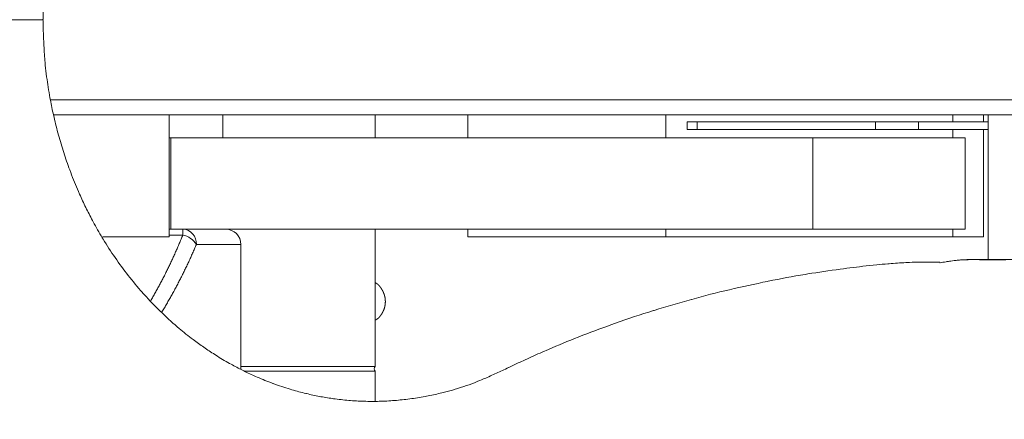
# Model space of a CAD drawing. Units: millimetres. Extents: x -1136 to 697, y -762 to 1917.
# Drawn here: x 68 to 133, y 445 to 471 of the extents above; entities that cross this region are included whole.
import ezdxf

# ---------------------------------------------------------------- set-up
doc = ezdxf.new("R2010")
doc.units = ezdxf.units.MM
doc.header["$LTSCALE"] = 50.8
doc.header["$PDMODE"] = 1
doc.header["$PDSIZE"] = -2
doc.layers.get('0').update_dxf_attribs({"lineweight": 0})
doc.layers.get('Defpoints').update_dxf_attribs({"lineweight": 0})
doc.layers.add('寸法', color=7, linetype='Continuous', lineweight=0)
doc.styles.get("Standard").update_dxf_attribs({"font": 'txt', "bigfont": 'BIGFONT.SHX'})
doc.styles.add('ＭＳ ゴシック', font='txt', dxfattribs={"bigfont": 'ＭＳ ゴシック'})
doc.dimstyles.new('HIBINO', dxfattribs={"dimtxt": 32.576823, "dimasz": 25.006226, "dimexe": 20, "dimexo": 20, "dimgap": 0.5, "dimtad": 1, "dimzin": 11, "dimdsep": 46, "dimtxsty": 'ＭＳ ゴシック', "dimblk": 'VW_EMPTYARROW', "dimcen": 0, "dimadec": 0, "dimazin": 0, "dimtfac": 1, "dimtix": 1, "dimtmove": 0, "dimatfit": 0, "dimldrblk": 'VW_EMPTYARROW', "dimfxl": 1, "dimfrac": 2, "dimtolj": 1, "dimtzin": 11, "dimarcsym": 0})

# ---------------------------------------------------------------- blocks, each defined once
blk = doc.blocks.new('*D1')
at = {"color": 0, "linetype": 'Continuous', "lineweight": -2}
for points in [[(-587.791, 60.3), (-612.797, 67), (-587.791, 73.7)], [(149.197, 73.7), (174.203, 67), (149.197, 60.3)]]:
    blk.add_lwpolyline(points, dxfattribs=at)
at = {"layer": 'Defpoints', "color": 0, "lineweight": 0}
for p in [(-612.797, 471), (174.203, 471), (-612.797, 67)]:
    blk.add_point(p, dxfattribs=at)
at = {"layer": '寸法', "color": 0, "linetype": 'Continuous', "lineweight": -2}
for p, q in [((-612.797, 451), (-612.797, 47)), ((174.203, 451), (174.203, 47)), ((-612.797, 67), (174.203, 67))]:
    blk.add_line(p, q, dxfattribs=at)
at = {"color": 0, "linetype": 'Continuous', "lineweight": -2}
blk.add_wipeout([(-251.047, 72), (-187.547, 72), (-187.547, 114.333), (-251.047, 114.333)], dxfattribs=at).dxf.layer = '寸法'
at = {"layer": '寸法', "color": 0, "insert": (-251.047, 110.503), "char_height": 32.57682, "attachment_point": 1, "line_spacing_factor": 0.782827}
blk.add_mtext('{\\fＭＳ ゴシック|b0|i0|c128|p0;\\l787}', dxfattribs=at)
blk = doc.blocks.new('VW_EMPTYARROW')
at = {"color": 0, "linetype": 'ByBlock', "lineweight": -2}
blk.add_line((0, 0), (-1, 0), dxfattribs=at)
at = {"color": 0, "linetype": 'Continuous', "lineweight": -2}
blk.add_lwpolyline([(-0.9922, 0.2659), (0, 0), (-0.9922, -0.2659)], dxfattribs=at)
blk = doc.blocks.new('グループ-1')
at = {"color": 30, "linetype": 'Continuous', "lineweight": 0}
for p, q in [((287.565, -108.422), (306.16, -108.422)), ((306.695, -113.672), (400.676, -113.672)), ((400.676, -114.672), (306.935, -114.672)), ((314.466, -122.672), (314.466, -114.672)), ((317.989, -114.672), (317.989, -116.172)), ((327.989, -116.172), (327.989, -114.672)), ((334.056, -114.672), (334.056, -116.172)), ((347.041, -114.672), (347.041, -116.172)), ((365.858, -114.672), (365.858, -115.132)), ((367.873, -115.132), (367.873, -114.672)), ((368.176, -114.672), (368.176, -124.172)), ((348.45, -115.132), (348.45, -115.632)), ((348.45, -115.132), (349.086, -115.132)), ((349.086, -115.132), (349.086, -115.632)), ((349.086, -115.132), (360.787, -115.132)), ((360.787, -115.132), (360.787, -115.632)), ((360.787, -115.132), (363.614, -115.132)), ((363.614, -115.132), (363.614, -115.632)), ((363.614, -115.132), (368.176, -115.132)), ((314.466, -116.172), (314.571, -116.172)), ((314.571, -116.172), (314.571, -122.172)), ((314.571, -116.172), (356.676, -116.172)), ((348.45, -115.632), (349.086, -115.632)), ((349.086, -115.632), (360.787, -115.632)), ((356.676, -122.172), (356.676, -116.172)), ((356.676, -116.172), (366.676, -116.172)), ((360.787, -115.632), (363.614, -115.632)), ((363.614, -115.632), (368.176, -115.632)), ((365.858, -115.632), (365.858, -116.172)), ((366.676, -116.172), (366.676, -122.172)), ((367.873, -122.672), (367.873, -115.632)), ((314.466, -122.672), (310.095, -122.672)), ((314.571, -122.172), (314.466, -122.172)), ((315.368, -122.557), (314.466, -122.557)), ((314.571, -122.172), (356.676, -122.172)), ((315.368, -122.172), (315.368, -122.557)), ((327.989, -131.18), (327.989, -122.172)), ((334.056, -122.172), (334.056, -122.672)), ((347.041, -122.672), (334.056, -122.672)), ((347.041, -122.172), (347.041, -122.672)), ((365.858, -122.672), (347.041, -122.672)), ((366.676, -122.172), (356.676, -122.172)), ((365.858, -122.172), (365.858, -122.672)), ((367.873, -122.672), (365.858, -122.672)), ((319.176, -123.172), (316.256, -123.172)), ((319.176, -131.345), (319.176, -123.172)), ((395.179, -124.172), (366.779, -124.172)), ((319.176, -131.18), (324.899, -131.18)), ((324.899, -131.484), (319.417, -131.484)), ((324.899, -131.18), (327.989, -131.18)), ((327.989, -131.484), (324.899, -131.484)), ((327.989, -133.472), (327.989, -131.484)), ((327.926, -133.472), (327.989, -133.472))]:
    blk.add_line(p, q, dxfattribs=at)
at = {"color": 30, "linetype": 'Continuous', "lineweight": 0, "flags": 128}
for points in [[(365.012, -124.333, 0.0025), (364.395, -124.327), (364.349, -124.327, 0.006269), (363.639, -124.332), (363.55, -124.334, 0.0074), (362.851, -124.358), (362.774, -124.362, 0.005767), (362.23, -124.396, 0.00305), (361.685, -124.439), (361.597, -124.446, 0.004388), (360.877, -124.514), (360.387, -124.564, 0.007839), (358.69, -124.766), (358.471, -124.795, 0.006917), (356.345, -125.112), (356.184, -125.138, 0.010376), (353.748, -125.587), (353.711, -125.595, 0.006643), (351.217, -126.143), (351.215, -126.143, 0.010416), (348.737, -126.777), (348.732, -126.778, 0.007005), (346.268, -127.501), (346.237, -127.511, 0.011085), (343.741, -128.342), (343.425, -128.455, 0.008185), (341.346, -129.238), (341.294, -129.258, 0.007608), (339.344, -130.063), (338.933, -130.24, 0.007646), (337.826, -130.738), (337.451, -130.913, 0.000907), (337.101, -131.077, 0.000252), (336.751, -131.243), (336.726, -131.255, -0.000771), (336.329, -131.442), (336.328, -131.442, -0.001795), (335.931, -131.627), (335.93, -131.627, -0.002841), (335.534, -131.807, -0.00378), (335.136, -131.982), (335.088, -132.002, -0.008132), (334.589, -132.206), (334.492, -132.245, -0.012961), (333.789, -132.499), (333.738, -132.515, -0.010566), (333.045, -132.73, -0.009901), (332.344, -132.915), (332.249, -132.938, -0.013953), (331.349, -133.131), (331.25, -133.15, -0.012803), (330.252, -133.308), (330.249, -133.309, -0.013123), (329.251, -133.415), (329.25, -133.415, -0.013415), (328.251, -133.468, -0.013751), (327.249, -133.466), (327.248, -133.466, -0.013785), (326.245, -133.409), (326.244, -133.409, -0.013655), (325.244, -133.297), (325.173, -133.287, -0.013458), (324.322, -133.145, -0.009442), (323.478, -132.963), (323.436, -132.954, -0.015391), (322.521, -132.709), (322.409, -132.675, -0.015231), (321.3, -132.305), (321.261, -132.29, -0.014923), (320.253, -131.884), (320.144, -131.836, -0.012684), (319.375, -131.477, -0.008489), (318.623, -131.085), (318.539, -131.039, -0.01668), (317.644, -130.514), (317.461, -130.398, -0.011088), (316.743, -129.921, -0.00904), (316.045, -129.416), (315.92, -129.322, -0.017854), (315.007, -128.583), (314.86, -128.455, -0.01658), (313.755, -127.427), (313.745, -127.418, -0.016212), (312.728, -126.339), (312.719, -126.329, -0.015151), (311.788, -125.209), (311.785, -125.205, -0.014857), (310.928, -124.038), (310.923, -124.031, -0.014187), (310.146, -122.832), (310.083, -122.73, -0.014012), (309.494, -121.697), (309.439, -121.594, -0.009188), (309.004, -120.744, -0.009077), (308.601, -119.879), (308.522, -119.701, -0.016009), (308.017, -118.457), (307.951, -118.278, -0.010777), (307.56, -117.144, -0.010555), (307.217, -115.995), (307.217, -115.993, -0.010352), (306.921, -114.825), (306.886, -114.674, -0.011133), (306.683, -113.694), (306.655, -113.543, -0.006406), (306.538, -112.858, -0.006883), (306.439, -112.17), (306.413, -111.977, -0.012356), (306.333, -111.214), (306.325, -111.115, -0.003538), (306.284, -110.549, -0.005275), (306.253, -109.983), (306.247, -109.865, -0.003057), (306.22, -109.156), (306.219, -109.132, -0.000876), (306.199, -108.47), (306.198, -108.422)], [(369.306, -124.195, 0.003286), (368.991, -124.187, 0.00207), (368.676, -124.183, 0.000851), (368.361, -124.18), (368.341, -124.18, -0.000443), (368.065, -124.178), (368.026, -124.178, -0.000991), (367.829, -124.176, -0.000247), (367.632, -124.174), (367.612, -124.173, 0.001393), (367.375, -124.171), (367.336, -124.171, 0.003674), (367.021, -124.171, 0.005907), (366.706, -124.177, 0.008208), (366.391, -124.192), (366.36, -124.194, 0.010942), (366.086, -124.217), (366.055, -124.221, 0.005836), (365.844, -124.246, 0.004465), (365.634, -124.276), (365.633, -124.276, 0.003155), (365.423, -124.309), (365.416, -124.31, 0.001838), (365.219, -124.343), (365.212, -124.344, 0.000527), (365.028, -124.375), (365.014, -124.378)]]:
    blk.add_lwpolyline(points, format="xyb", dxfattribs=at)
at = {"color": 30, "linetype": 'Continuous', "lineweight": 0}
for centre, radius, start, end in [((315.308, -123.119), 0.949, 356.79788, 86.39051), ((315.076, -123.925), 1.4, 32.55538, 77.95654), ((318.176, -123.172), 1, 0, 90), ((328.119, -131.332), 0.2, 130.5416, 229.4584)]:
    blk.add_arc(centre, radius, start, end, dxfattribs=at)
for points, weights, knots in [([(306.198, -108.422), (306.199, -108.391), (306.208, -108.154), (306.217, -107.918), (306.227, -107.682), (306.231, -107.58), (306.236, -107.477), (306.247, -107.225), (306.259, -106.974), (306.272, -106.722), (306.287, -106.471), (306.287, -106.471), (306.287, -106.471), (306.302, -106.22), (306.32, -105.969), (306.32, -105.969), (306.32, -105.969), (306.339, -105.718), (306.361, -105.468), (306.383, -105.218), (306.41, -104.968), (306.423, -104.85), (306.436, -104.732), (306.488, -104.247), (306.571, -103.766), (306.591, -103.649), (306.611, -103.532), (306.683, -103.114), (306.769, -102.698), (306.855, -102.282), (306.954, -101.869), (306.981, -101.758), (307.007, -101.648), (307.159, -101.014), (307.347, -100.391), (307.377, -100.29), (307.408, -100.189), (307.613, -99.511), (307.851, -98.843), (307.867, -98.797), (307.884, -98.751), (308.089, -98.176), (308.325, -97.612), (308.341, -97.574), (308.357, -97.536), (308.561, -97.049), (308.782, -96.569), (308.792, -96.548), (308.801, -96.528), (309.004, -96.089), (309.226, -95.659), (309.447, -95.229), (309.682, -94.806), (309.696, -94.781), (309.71, -94.757), (309.972, -94.284), (310.26, -93.827), (310.313, -93.742), (310.366, -93.657), (310.718, -93.097), (311.102, -92.558), (311.486, -92.019), (311.895, -91.499), (311.916, -91.473), (311.937, -91.446), (312.388, -90.873), (312.88, -90.334), (312.931, -90.278), (312.983, -90.221), (313.535, -89.616), (314.13, -89.052), (314.154, -89.029), (314.178, -89.007), (314.725, -88.488), (315.309, -88.009), (315.348, -87.977), (315.387, -87.945), (315.892, -87.531), (316.422, -87.15), (316.457, -87.125), (316.491, -87.1), (316.953, -86.769), (317.433, -86.464), (317.458, -86.448), (317.483, -86.432), (317.912, -86.16), (318.354, -85.91), (318.797, -85.659), (319.25, -85.43), (319.288, -85.412), (319.325, -85.393), (319.853, -85.126), (320.399, -84.897), (320.465, -84.869), (320.531, -84.842), (321.054, -84.623), (321.588, -84.436), (321.644, -84.417), (321.699, -84.398), (322.123, -84.25), (322.554, -84.126), (322.985, -84.002), (323.42, -83.895), (323.466, -83.884), (323.512, -83.873), (324.039, -83.743), (324.574, -83.653), (324.666, -83.638), (324.758, -83.623), (325.462, -83.505), (326.173, -83.442), (326.183, -83.441), (326.194, -83.44), (326.884, -83.379), (327.576, -83.372), (327.625, -83.372), (327.673, -83.371), (328.268, -83.365), (328.861, -83.402), (328.94, -83.407), (329.018, -83.412), (329.455, -83.439), (329.889, -83.49), (330.324, -83.541), (330.756, -83.609), (330.81, -83.617), (330.865, -83.626), (331.406, -83.71), (331.938, -83.837), (332.051, -83.864), (332.164, -83.891), (332.562, -83.986), (332.955, -84.1), (333.349, -84.215), (333.738, -84.343), (333.816, -84.369), (333.894, -84.395), (334.395, -84.56), (334.884, -84.76), (335.002, -84.808), (335.12, -84.856), (335.373, -84.959), (335.622, -85.069), (335.642, -85.077), (335.662, -85.086), (335.872, -85.178), (336.081, -85.273), (336.289, -85.368), (336.497, -85.466), (336.498, -85.466), (336.499, -85.466), (336.708, -85.564), (336.916, -85.663), (336.917, -85.663), (336.917, -85.664), (337.127, -85.763), (337.336, -85.863), (337.337, -85.863), (337.337, -85.863), (337.547, -85.964), (337.758, -86.064), (337.758, -86.064), (337.759, -86.064), (337.97, -86.164), (338.181, -86.263), (338.286, -86.312), (338.39, -86.361), (338.81, -86.557), (339.236, -86.741), (339.341, -86.786), (339.446, -86.832), (339.926, -87.038), (340.409, -87.236), (340.47, -87.26), (340.53, -87.285), (340.893, -87.433), (341.259, -87.575), (341.624, -87.718), (341.991, -87.857), (342.037, -87.875), (342.083, -87.893), (342.542, -88.067), (343.004, -88.235), (343.189, -88.302), (343.374, -88.369), (344.206, -88.67), (345.046, -88.948), (345.099, -88.966), (345.153, -88.984), (346.036, -89.276), (346.927, -89.546), (346.941, -89.55), (346.956, -89.555), (347.817, -89.816), (348.686, -90.053), (349.554, -90.29), (350.427, -90.509), (350.486, -90.524), (350.546, -90.538), (351.538, -90.787), (352.537, -91.003), (352.716, -91.041), (352.896, -91.08), (353.552, -91.222), (354.211, -91.348), (354.223, -91.35), (354.235, -91.353), (354.871, -91.474), (355.508, -91.585), (356.146, -91.695), (356.787, -91.788), (356.932, -91.809), (357.077, -91.83), (357.561, -91.9), (358.046, -91.958), (358.126, -91.968), (358.206, -91.977), (358.532, -92.016), (358.859, -92.052), (358.866, -92.053), (358.873, -92.053), (359.186, -92.088), (359.498, -92.12), (359.509, -92.121), (359.52, -92.122), (359.811, -92.152), (360.101, -92.182), (360.125, -92.184), (360.15, -92.187), (360.391, -92.211), (360.633, -92.237), (360.652, -92.239), (360.672, -92.241), (360.874, -92.262), (361.077, -92.283), (361.081, -92.283), (361.085, -92.284), (361.279, -92.303), (361.473, -92.322), (361.667, -92.34), (361.861, -92.356), (361.892, -92.358), (361.923, -92.361), (362.179, -92.382), (362.436, -92.396), (362.458, -92.397), (362.479, -92.398), (362.696, -92.41), (362.913, -92.42), (363.13, -92.43), (363.347, -92.439), (363.501, -92.445), (363.654, -92.452), (364.178, -92.474), (364.702, -92.497), (364.844, -92.504), (364.986, -92.51), (364.999, -92.511), (365.012, -92.511)], [1, 1, 1, 0.999996387565, 1, 1, 1, 0.999993554942, 1, 0.999987905832, 1, 1, 1, 0.999979610175, 1, 1, 1, 0.999969087478, 1, 0.999955696946, 1, 1, 1, 0.999503640144, 1, 1, 1, 0.999858333578, 1, 0.99988167515, 1, 1, 1, 0.999572709897, 1, 1, 1, 0.99969560282, 1, 1, 1, 0.999642531939, 1, 1, 1, 0.999830387194, 1, 1, 1, 0.99977400371, 1, 0.99987317143, 1, 1, 1, 0.999646532865, 1, 1, 1, 0.999574454403, 1, 0.999709387391, 1, 1, 1, 0.999344972166, 1, 1, 1, 0.999340701398, 1, 1, 1, 0.999359325216, 1, 1, 1, 0.999478220573, 1, 1, 1, 0.99960525121, 1, 1, 1, 0.999667206889, 1, 0.999724180466, 1, 1, 1, 0.999374394009, 1, 1, 1, 0.999527976115, 1, 1, 1, 0.999612763538, 1, 0.999818287575, 1, 1, 1, 0.99927587287, 1, 1, 1, 0.99925127541, 1, 1, 1, 0.999241840664, 1, 1, 1, 0.999337367161, 1, 1, 1, 0.999637612097, 1, 0.999812564841, 1, 1, 1, 0.999216781619, 1, 1, 1, 0.999709734922, 1, 0.999833837961, 1, 1, 1, 0.999411332296, 1, 1, 1, 0.999915887637, 1, 1, 1, 0.999975767409, 1, 0.99998779251, 1, 1, 1, 0.99999568116, 1, 1, 1, 0.999999530434, 1, 1, 1, 0.999999546421, 1, 1, 1, 0.999996005745, 1, 1, 1, 0.999884620045, 1, 1, 1, 0.999951116027, 1, 1, 1, 0.999966624933, 1, 0.999993963692, 1, 1, 1, 0.999964848761, 1, 1, 1, 0.999905442299, 1, 1, 1, 0.999917845396, 1, 1, 1, 0.999905592255, 1, 0.99994179053, 1, 1, 1, 0.999870153492, 1, 1, 1, 0.999926349926, 1, 1, 1, 0.99996484537, 1, 0.999900582906, 1, 1, 1, 0.999924109353, 1, 1, 1, 0.999987086933, 1, 1, 1, 0.999995477133, 1, 1, 1, 0.999999861922, 1, 1, 1, 0.999999292556, 1, 1, 1, 0.999999345604, 1, 1, 1, 0.999993458791, 1, 0.999976238675, 1, 1, 1, 0.999915649639, 1, 1, 1, 0.999987555077, 1, 0.999998844861, 1, 1, 1, 0.999998611297, 1, 1, 1, 1, 1], [0, 0, 0, 1, 1, 2, 2, 3, 3, 4, 4, 5, 5, 6, 6, 7, 7, 8, 8, 9, 9, 10, 10, 11, 11, 12, 12, 13, 13, 14, 14, 15, 15, 16, 16, 17, 17, 18, 18, 19, 19, 20, 20, 21, 21, 22, 22, 23, 23, 24, 24, 25, 25, 26, 26, 27, 27, 28, 28, 29, 29, 30, 30, 31, 31, 32, 32, 33, 33, 34, 34, 35, 35, 36, 36, 37, 37, 38, 38, 39, 39, 40, 40, 41, 41, 42, 42, 43, 43, 44, 44, 45, 45, 46, 46, 47, 47, 48, 48, 49, 49, 50, 50, 51, 51, 52, 52, 53, 53, 54, 54, 55, 55, 56, 56, 57, 57, 58, 58, 59, 59, 60, 60, 61, 61, 62, 62, 63, 63, 64, 64, 65, 65, 66, 66, 67, 67, 68, 68, 69, 69, 70, 70, 71, 71, 72, 72, 73, 73, 74, 74, 75, 75, 76, 76, 77, 77, 78, 78, 79, 79, 80, 80, 81, 81, 82, 82, 83, 83, 84, 84, 85, 85, 86, 86, 87, 87, 88, 88, 89, 89, 90, 90, 91, 91, 92, 92, 93, 93, 94, 94, 95, 95, 96, 96, 97, 97, 98, 98, 99, 99, 100, 100, 101, 101, 102, 102, 103, 103, 104, 104, 105, 105, 106, 106, 107, 107, 108, 108, 109, 109, 110, 110, 111, 111, 112, 112, 113, 113, 114, 114, 115, 115, 116, 116, 117, 117, 118, 118, 119, 119, 120, 120, 121, 121, 122, 122, 123, 123, 124, 124, 125, 125, 126, 126, 127, 127, 128, 128, 129, 129, 129]), ([(327.989, -128.136), (327.989, -128.135), (327.99, -128.135), (328.003, -128.128), (328.016, -128.121), (328.018, -128.121), (328.019, -128.12), (328.03, -128.114), (328.04, -128.109), (328.04, -128.109), (328.04, -128.109), (328.05, -128.103), (328.06, -128.098), (328.06, -128.098), (328.06, -128.098), (328.07, -128.092), (328.08, -128.086), (328.08, -128.086), (328.08, -128.086), (328.09, -128.08), (328.1, -128.074), (328.1, -128.074), (328.1, -128.074), (328.11, -128.068), (328.12, -128.061), (328.129, -128.055), (328.138, -128.048), (328.14, -128.047), (328.142, -128.046), (328.154, -128.037), (328.166, -128.027), (328.167, -128.026), (328.167, -128.026), (328.18, -128.015), (328.191, -128.005), (328.203, -127.994), (328.214, -127.983), (328.214, -127.983), (328.214, -127.983), (328.225, -127.972), (328.236, -127.96), (328.236, -127.96), (328.236, -127.96), (328.247, -127.948), (328.257, -127.936), (328.257, -127.936), (328.257, -127.936), (328.268, -127.924), (328.278, -127.912), (328.278, -127.912), (328.278, -127.912), (328.288, -127.9), (328.298, -127.887), (328.302, -127.881), (328.307, -127.876), (328.323, -127.855), (328.339, -127.833), (328.339, -127.833), (328.339, -127.833), (328.354, -127.812), (328.37, -127.79), (328.385, -127.769), (328.399, -127.747), (328.402, -127.743), (328.404, -127.739), (328.423, -127.71), (328.441, -127.68), (328.441, -127.68), (328.441, -127.68), (328.459, -127.649), (328.476, -127.619), (328.492, -127.588), (328.507, -127.556), (328.508, -127.556), (328.508, -127.555), (328.523, -127.523), (328.537, -127.49), (328.537, -127.489), (328.537, -127.489), (328.552, -127.454), (328.564, -127.419), (328.564, -127.418), (328.564, -127.418), (328.577, -127.382), (328.588, -127.345), (328.588, -127.345), (328.588, -127.345), (328.599, -127.308), (328.608, -127.27), (328.608, -127.27), (328.608, -127.27), (328.617, -127.233), (328.623, -127.195), (328.623, -127.195), (328.623, -127.195), (328.63, -127.157), (328.635, -127.119), (328.636, -127.114), (328.637, -127.109), (328.641, -127.078), (328.643, -127.046), (328.646, -127.015), (328.647, -126.984), (328.647, -126.983), (328.647, -126.983), (328.649, -126.95), (328.648, -126.918), (328.648, -126.918), (328.648, -126.918), (328.648, -126.886), (328.647, -126.853), (328.647, -126.853), (328.647, -126.853), (328.646, -126.821), (328.643, -126.789), (328.643, -126.789), (328.643, -126.789), (328.64, -126.757), (328.636, -126.725), (328.636, -126.725), (328.636, -126.725), (328.632, -126.693), (328.626, -126.662), (328.625, -126.657), (328.624, -126.653), (328.62, -126.63), (328.615, -126.607), (328.61, -126.585), (328.604, -126.562), (328.604, -126.561), (328.604, -126.56), (328.598, -126.537), (328.591, -126.515), (328.585, -126.492), (328.577, -126.47), (328.57, -126.448), (328.562, -126.426), (328.562, -126.426), (328.562, -126.426), (328.554, -126.404), (328.545, -126.382), (328.545, -126.382), (328.545, -126.382), (328.537, -126.36), (328.527, -126.339), (328.527, -126.339), (328.527, -126.339), (328.518, -126.317), (328.508, -126.296), (328.508, -126.296), (328.508, -126.296), (328.498, -126.275), (328.488, -126.253), (328.487, -126.253), (328.487, -126.253), (328.477, -126.232), (328.466, -126.211), (328.466, -126.211), (328.466, -126.211), (328.455, -126.19), (328.443, -126.169), (328.443, -126.169), (328.443, -126.169), (328.431, -126.149), (328.419, -126.128), (328.418, -126.126), (328.417, -126.124), (328.403, -126.1), (328.387, -126.076), (328.386, -126.074), (328.385, -126.072), (328.372, -126.052), (328.359, -126.033), (328.346, -126.013), (328.333, -125.994), (328.333, -125.994), (328.333, -125.994), (328.319, -125.975), (328.305, -125.956), (328.303, -125.954), (328.302, -125.951), (328.291, -125.937), (328.28, -125.924), (328.28, -125.924), (328.28, -125.924), (328.269, -125.91), (328.258, -125.897), (328.246, -125.884), (328.234, -125.871), (328.231, -125.867), (328.227, -125.862), (328.215, -125.85), (328.203, -125.838), (328.201, -125.837), (328.2, -125.835), (328.19, -125.825), (328.18, -125.816), (328.169, -125.806), (328.158, -125.797), (328.155, -125.794), (328.152, -125.791), (328.139, -125.78), (328.125, -125.77), (328.125, -125.77), (328.125, -125.77), (328.112, -125.759), (328.098, -125.749), (328.084, -125.74), (328.069, -125.731), (328.067, -125.729), (328.064, -125.728), (328.055, -125.722), (328.045, -125.716), (328.044, -125.716), (328.042, -125.715), (328.035, -125.711), (328.028, -125.707), (328.027, -125.707), (328.026, -125.706), (328.02, -125.703), (328.015, -125.7), (328.009, -125.698), (328.003, -125.695), (328.003, -125.695), (328.003, -125.694), (327.996, -125.691), (327.989, -125.688), (327.989, -125.688), (327.989, -125.688)], [1, 1, 1, 0.999997647744, 1, 1, 1, 0.999974520053, 1, 1, 1, 0.999987033677, 1, 1, 1, 0.999898179841, 1, 1, 1, 0.999961629976, 1, 1, 1, 0.999765963411, 1, 0.999914565824, 1, 1, 1, 0.999199430579, 1, 1, 1, 0.999863253917, 1, 0.999587879221, 1, 1, 1, 0.999920251758, 1, 1, 1, 0.999778222375, 1, 1, 1, 0.999960344368, 1, 1, 1, 0.999905217194, 1, 1, 1, 0.999866373088, 1, 1, 1, 0.999963477531, 1, 0.999828305749, 1, 1, 1, 0.999794157558, 1, 1, 1, 0.999757469455, 1, 0.999717409076, 1, 1, 1, 0.999653157957, 1, 1, 1, 0.999626341902, 1, 1, 1, 0.999643891471, 1, 1, 1, 0.999658243857, 1, 1, 1, 0.999669913729, 1, 1, 1, 0.999679392823, 1, 1, 1, 0.999640288449, 1, 0.99990159545, 1, 1, 1, 0.999599360489, 1, 1, 1, 0.999897984047, 1, 1, 1, 0.999578238493, 1, 1, 1, 0.999891435328, 1, 1, 1, 0.999545320873, 1, 1, 1, 0.999880496779, 1, 0.999827702247, 1, 1, 1, 0.999861951599, 1, 0.999870470143, 1, 0.99987916159, 1, 1, 1, 0.999887831322, 1, 1, 1, 0.999896392019, 1, 1, 1, 0.999904748103, 1, 1, 1, 0.999912813984, 1, 1, 1, 0.999920558041, 1, 1, 1, 0.999927825765, 1, 1, 1, 0.999934913161, 1, 1, 1, 0.999891900306, 1, 1, 1, 0.999928084443, 1, 0.999902373283, 1, 1, 1, 0.999871774935, 1, 1, 1, 0.999833105133, 1, 1, 1, 0.999951428374, 1, 0.999766141922, 1, 1, 1, 0.999706244065, 1, 1, 1, 0.999915200192, 1, 0.999786475563, 1, 1, 1, 0.999548664234, 1, 1, 1, 0.999873577544, 1, 0.999426070795, 1, 1, 1, 0.999839931433, 1, 1, 1, 0.99984189664, 1, 1, 1, 0.999971998831, 1, 0.999981139407, 1, 1, 1, 1, 1, 1, 1], [0, 0, 0, 1, 1, 2, 2, 3, 3, 4, 4, 5, 5, 6, 6, 7, 7, 8, 8, 9, 9, 10, 10, 11, 11, 12, 12, 13, 13, 14, 14, 15, 15, 16, 16, 17, 17, 18, 18, 19, 19, 20, 20, 21, 21, 22, 22, 23, 23, 24, 24, 25, 25, 26, 26, 27, 27, 28, 28, 29, 29, 30, 30, 31, 31, 32, 32, 33, 33, 34, 34, 35, 35, 36, 36, 37, 37, 38, 38, 39, 39, 40, 40, 41, 41, 42, 42, 43, 43, 44, 44, 45, 45, 46, 46, 47, 47, 48, 48, 49, 49, 50, 50, 51, 51, 52, 52, 53, 53, 54, 54, 55, 55, 56, 56, 57, 57, 58, 58, 59, 59, 60, 60, 61, 61, 62, 62, 63, 63, 64, 64, 65, 65, 66, 66, 67, 67, 68, 68, 69, 69, 70, 70, 71, 71, 72, 72, 73, 73, 74, 74, 75, 75, 76, 76, 77, 77, 78, 78, 79, 79, 80, 80, 81, 81, 82, 82, 83, 83, 84, 84, 85, 85, 86, 86, 87, 87, 88, 88, 89, 89, 90, 90, 91, 91, 92, 92, 93, 93, 94, 94, 95, 95, 96, 96, 97, 97, 98, 98, 99, 99, 100, 100, 101, 101, 102, 102, 103, 103, 104, 104, 105, 105, 106, 106, 107, 107, 108, 108, 109, 109, 110, 110, 111, 111, 112, 112, 113, 113, 114, 114, 114])]:
    blk.add_rational_spline(points, weights, degree=2, knots=knots, dxfattribs=at)
for points in [[(313.26, -126.877), (314.465, -124.79), (315.368, -122.557)], [(314, -127.598), (315.29, -125.468), (316.256, -123.172)]]:
    blk.add_open_spline(points, degree=2, dxfattribs=at)

msp = doc.modelspace()

# ---------------------------------------------------------------- dimensions: what is measured, and where the dimension line sits
at = {"layer": '寸法', "color": 2, "linetype": 'Continuous', "lineweight": 0}
dim = msp.add_linear_dim(base=(-612.797, 67), p1=(174.203, 471), p2=(-612.797, 471), dimstyle='HIBINO', override={"dimgap": 5, "dimpost": '<>', "dimtxsty": 'ＭＳ ゴシック', "dimtmove": 2}, dxfattribs=at)
dim.commit()
dim.dimension.update_dxf_attribs({"geometry": '*D1', "text_midpoint": (-219.297, 67)})

# ---------------------------------------------------------------- next in the draw order: block references
at = {"color": 2}
msp.add_blockref('グループ-1', (-236.474, 579.672), dxfattribs=at)

doc.saveas('drawing.dxf')
